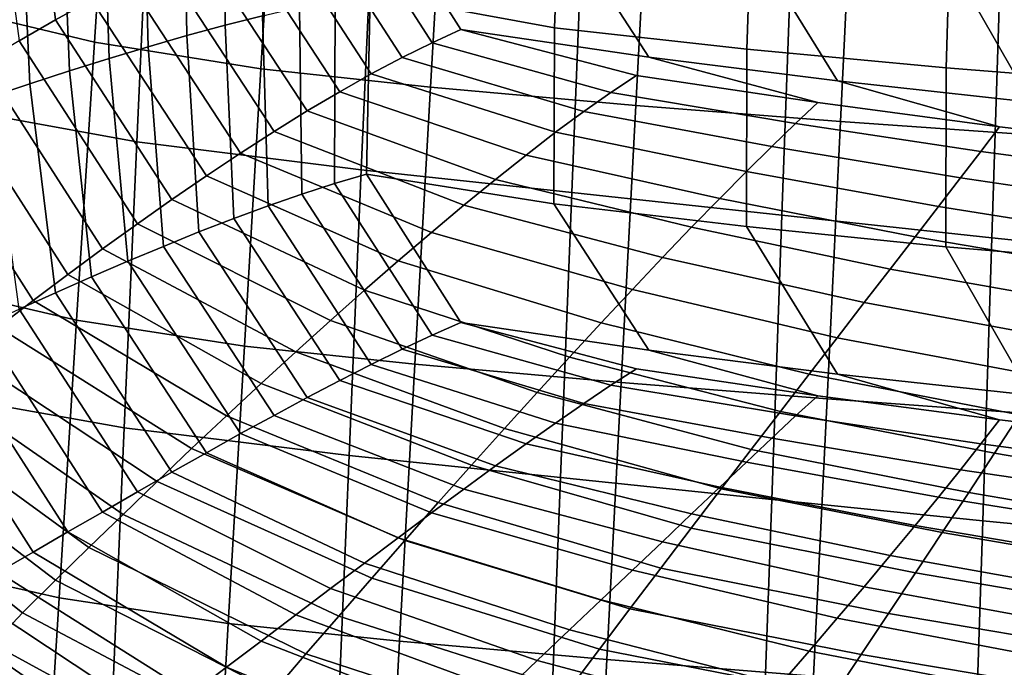
# Model space of a CAD drawing. Units: inches. Extents: x -15.4 to 15.4, y -13.9 to 13.9.
# Drawn here: x -6.1 to -4, y -12 to -10.7 of the extents above; entities that cross this region are included whole.
import ezdxf

# ---------------------------------------------------------------- set-up
doc = ezdxf.new("R2010")
doc.units = ezdxf.units.IN
doc.header["$MEASUREMENT"] = 0
doc.layers.add('Knoll Studio Chair Cushion', color=2, linetype='Continuous')
doc.layers.add('Knoll Studio Chair Shell', color=2, linetype='Continuous')

msp = doc.modelspace()

# ---------------------------------------------------------------- linework, layer by layer
at = {"layer": 'Knoll Studio Chair Cushion'}
for points in [[(-5.9579, -10.1914, 12.6689), (-6.0419, -10.2275, 12.6493), (-5.9878, -10.67, 12.7273), (-5.911, -10.6273, 12.7458)], [(-6.0419, -10.2275, 12.6493), (-6.1259, -10.2655, 12.6261), (-6.0646, -10.7146, 12.7053), (-5.9878, -10.67, 12.7273)], [(-4.917, -10.3127, 9.1603), (-4.9307, -10.6871, 9.2264), (-5.321, -10.6148, 9.2136), (-5.3051, -10.2327, 9.1462)], [(-5.7094, -10.7032, 9.2698), (-5.7167, -10.2883, 9.1966), (-5.6318, -10.2733, 9.181), (-5.6284, -10.6811, 9.2529)], [(-5.6284, -10.6811, 9.2529), (-5.6318, -10.2733, 9.181), (-5.5483, -10.2604, 9.1657), (-5.5491, -10.6615, 9.2364)], [(-5.7914, -10.7269, 9.29), (-5.8024, -10.3049, 9.2156), (-5.7167, -10.2883, 9.1966), (-5.7094, -10.7032, 9.2698)], [(-5.874, -10.7515, 9.3159), (-5.8883, -10.3223, 9.2402), (-5.8024, -10.3049, 9.2156), (-5.7914, -10.7269, 9.29)], [(-4.511, -10.3532, 9.1675), (-4.5235, -10.7321, 9.2343), (-4.9307, -10.6871, 9.2264), (-4.917, -10.3127, 9.1603)], [(-6.0419, -10.8052, 9.3728), (-6.062, -10.361, 9.2945), (-5.9752, -10.3413, 9.2651), (-5.9579, -10.778, 9.3421)], [(-5.9579, -10.778, 9.3421), (-5.9752, -10.3413, 9.2651), (-5.8883, -10.3223, 9.2402), (-5.874, -10.7515, 9.3159)], [(-6.1259, -10.833, 9.4076), (-6.1486, -10.3812, 9.3279), (-6.062, -10.361, 9.2945), (-6.0419, -10.8052, 9.3728)], [(-4.0904, -10.3891, 9.1738), (-4.1015, -10.7718, 9.2413), (-4.5235, -10.7321, 9.2343), (-4.511, -10.3532, 9.1675)], [(-5.329, -10.3761, 12.8011), (-5.3966, -10.397, 12.8005), (-5.1901, -10.7182, 12.8571), (-5.1293, -10.69, 12.8565)], [(-5.1293, -10.69, 12.8565), (-4.7312, -10.7488, 12.8669), (-4.9322, -10.4384, 12.8121), (-5.329, -10.3761, 12.8011)], [(-5.3966, -10.397, 12.8005), (-5.4661, -10.4209, 12.8004), (-5.2534, -10.7495, 12.8583), (-5.1901, -10.7182, 12.8571)], [(-3.657, -10.4201, 9.1793), (-3.6667, -10.8062, 9.2474), (-4.1015, -10.7718, 9.2413), (-4.0904, -10.3891, 9.1738)], [(-5.4661, -10.4209, 12.8004), (-5.5374, -10.448, 12.7993), (-5.3187, -10.7839, 12.8585), (-5.2534, -10.7495, 12.8583)], [(-4.7312, -10.7488, 12.8669), (-4.3315, -10.7993, 12.8758), (-4.5244, -10.4868, 12.8207), (-4.9322, -10.4384, 12.8121)], [(-5.5374, -10.448, 12.7993), (-5.6098, -10.4788, 12.7917), (-5.3856, -10.8221, 12.8522), (-5.3187, -10.7839, 12.8585)], [(-5.6098, -10.4788, 12.7917), (-5.6838, -10.5121, 12.7845), (-5.4544, -10.8627, 12.8464), (-5.3856, -10.8221, 12.8522)], [(-4.3315, -10.7993, 12.8758), (-3.9223, -10.8439, 12.8836), (-4.102, -10.5294, 12.8282), (-4.5244, -10.4868, 12.8207)], [(-5.6838, -10.5121, 12.7845), (-5.7588, -10.548, 12.7749), (-5.5245, -10.906, 12.838), (-5.4544, -10.8627, 12.8464)], [(-5.7588, -10.548, 12.7749), (-5.8343, -10.5868, 12.7602), (-5.5955, -10.9521, 12.8246), (-5.5245, -10.906, 12.838)], [(-3.9223, -10.8439, 12.8836), (-3.5047, -10.8826, 12.8905), (-3.6669, -10.5665, 12.8347), (-4.102, -10.5294, 12.8282)], [(-5.8343, -10.5868, 12.7602), (-5.911, -10.6273, 12.7458), (-5.668, -11, 12.8115), (-5.5955, -10.9521, 12.8246)], [(-5.911, -10.6273, 12.7458), (-5.9878, -10.67, 12.7273), (-5.7408, -11.0499, 12.7943), (-5.668, -11, 12.8115)], [(-5.4661, -11.0387, 9.2971), (-5.4711, -10.6432, 9.2273), (-5.395, -10.6275, 9.2202), (-5.3966, -11.0162, 9.2887)], [(-5.3966, -11.0162, 9.2887), (-5.395, -10.6275, 9.2202), (-5.321, -10.6148, 9.2136), (-5.329, -10.9968, 9.281)], [(-4.9307, -10.6871, 9.2264), (-4.9322, -11.0591, 9.292), (-5.329, -10.9968, 9.281), (-5.321, -10.6148, 9.2136)], [(-5.5374, -11.0637, 9.3073), (-5.5491, -10.6615, 9.2364), (-5.4711, -10.6432, 9.2273), (-5.4661, -11.0387, 9.2971)], [(-5.9878, -10.67, 12.7273), (-6.0646, -10.7146, 12.7053), (-5.8139, -11.1017, 12.7736), (-5.7408, -11.0499, 12.7943)], [(-5.6098, -11.0901, 9.325), (-5.6284, -10.6811, 9.2529), (-5.5491, -10.6615, 9.2364), (-5.5374, -11.0637, 9.3073)], [(-5.6838, -11.1189, 9.3431), (-5.7094, -10.7032, 9.2698), (-5.6284, -10.6811, 9.2529), (-5.6098, -11.0901, 9.325)], [(-5.1293, -10.69, 12.8565), (-5.1901, -10.7182, 12.8571), (-4.8114, -10.8239, 12.8758), (-4.7574, -10.7877, 12.8737)], [(-4.7574, -10.7877, 12.8737), (-4.3735, -10.845, 12.8838), (-4.7312, -10.7488, 12.8669), (-5.1293, -10.69, 12.8565)], [(-4.5235, -10.7321, 9.2343), (-4.5244, -11.1075, 9.3005), (-4.9322, -11.0591, 9.292), (-4.9307, -10.6871, 9.2264)], [(-6.0646, -10.7146, 12.7053), (-6.1423, -10.7604, 12.6835), (-5.8881, -11.1547, 12.753), (-5.8139, -11.1017, 12.7736)], [(-5.7588, -11.1494, 9.3645), (-5.7914, -10.7269, 9.29), (-5.7094, -10.7032, 9.2698), (-5.6838, -11.1189, 9.3431)], [(-5.8343, -11.1807, 9.3915), (-5.874, -10.7515, 9.3159), (-5.7914, -10.7269, 9.29), (-5.7588, -11.1494, 9.3645)], [(-5.1901, -10.7182, 12.8571), (-5.2534, -10.7495, 12.8583), (-4.8686, -10.864, 12.8785), (-4.8114, -10.8239, 12.8758)], [(-4.1015, -10.7718, 9.2413), (-4.102, -11.1501, 9.308), (-4.5244, -11.1075, 9.3005), (-4.5235, -10.7321, 9.2343)], [(-5.911, -11.2139, 9.4189), (-5.9579, -10.778, 9.3421), (-5.874, -10.7515, 9.3159), (-5.8343, -11.1807, 9.3915)], [(-5.2534, -10.7495, 12.8583), (-5.3187, -10.7839, 12.8585), (-4.9287, -10.908, 12.8804), (-4.8686, -10.864, 12.8785)], [(-4.3735, -10.845, 12.8838), (-3.9887, -10.8962, 12.8929), (-4.3315, -10.7993, 12.8758), (-4.7312, -10.7488, 12.8669)], [(-6.1423, -10.7604, 12.6835), (-6.2189, -10.8078, 12.6563), (-5.9615, -11.2091, 12.727), (-5.8881, -11.1547, 12.753)], [(-5.9878, -11.2478, 9.4508), (-6.0419, -10.8052, 9.3728), (-5.9579, -10.778, 9.3421), (-5.911, -11.2139, 9.4189)], [(-3.6667, -10.8062, 9.2474), (-3.6669, -11.1872, 9.3145), (-4.102, -11.1501, 9.308), (-4.1015, -10.7718, 9.2413)], [(-5.3187, -10.7839, 12.8585), (-5.3856, -10.8221, 12.8522), (-4.9911, -10.9563, 12.8759), (-4.9287, -10.908, 12.8804)], [(-4.7574, -10.7877, 12.8737), (-4.8114, -10.8239, 12.8758), (-4.4203, -10.8893, 12.8873), (-4.3735, -10.845, 12.8838)], [(-3.9887, -10.8962, 12.8929), (-3.6032, -10.9415, 12.9008), (-3.9223, -10.8439, 12.8836), (-4.3315, -10.7993, 12.8758)], [(-6.2189, -10.8078, 12.6563), (-6.2954, -10.8562, 12.6269), (-6.0349, -11.2644, 12.6988), (-5.9615, -11.2091, 12.727)], [(-6.0646, -11.2821, 9.4868), (-6.1259, -10.833, 9.4076), (-6.0419, -10.8052, 9.3728), (-5.9878, -11.2478, 9.4508)], [(-5.3856, -10.8221, 12.8522), (-5.4544, -10.8627, 12.8464), (-5.0561, -11.0076, 12.8719), (-4.9911, -10.9563, 12.8759)], [(-4.8114, -10.8239, 12.8758), (-4.8686, -10.864, 12.8785), (-4.4707, -10.9379, 12.8915), (-4.4203, -10.8893, 12.8873)], [(-6.2954, -10.8562, 12.6269), (-6.3722, -10.9052, 12.5975), (-6.1088, -11.3204, 12.6708), (-6.0349, -11.2644, 12.6988)], [(-5.4544, -10.8627, 12.8464), (-5.5245, -10.906, 12.838), (-5.1231, -11.0621, 12.8655), (-5.0561, -11.0076, 12.8719)], [(-4.3735, -10.845, 12.8838), (-4.4203, -10.8893, 12.8873), (-4.0281, -10.9483, 12.8977), (-3.9887, -10.8962, 12.8929)], [(-4.8686, -10.864, 12.8785), (-4.9287, -10.908, 12.8804), (-4.5245, -10.9907, 12.8949), (-4.4707, -10.9379, 12.8915)], [(-4.4203, -10.8893, 12.8873), (-4.4707, -10.9379, 12.8915), (-4.0713, -11.0045, 12.9033), (-4.0281, -10.9483, 12.8977)], [(-3.9887, -10.8962, 12.8929), (-4.0281, -10.9483, 12.8977), (-3.6353, -11.0009, 12.907), (-3.6032, -10.9415, 12.9008)], [(-5.5245, -10.906, 12.838), (-5.5955, -10.9521, 12.8246), (-5.1915, -11.1198, 12.8541), (-5.1231, -11.0621, 12.8655)], [(-4.9287, -10.908, 12.8804), (-4.9911, -10.9563, 12.8759), (-4.581, -11.0481, 12.8921), (-4.5245, -10.9907, 12.8949)], [(-4.4707, -10.9379, 12.8915), (-4.5245, -10.9907, 12.8949), (-4.1179, -11.0648, 12.908), (-4.0713, -11.0045, 12.9033)], [(-5.5955, -10.9521, 12.8246), (-5.668, -11, 12.8115), (-5.2619, -11.1798, 12.8432), (-5.1915, -11.1198, 12.8541)], [(-4.9911, -10.9563, 12.8759), (-5.0561, -11.0076, 12.8719), (-4.6404, -11.109, 12.8898), (-4.581, -11.0481, 12.8921)], [(-4.0281, -10.9483, 12.8977), (-4.0713, -11.0045, 12.9033), (-3.671, -11.0637, 12.9137), (-3.6353, -11.0009, 12.907)], [(-5.668, -11, 12.8115), (-5.7408, -11.0499, 12.7943), (-5.3332, -11.2421, 12.8282), (-5.2619, -11.1798, 12.8432)], [(-5.1901, -11.3374, 9.3454), (-5.3966, -11.0162, 9.2887), (-5.329, -10.9968, 9.281), (-5.1293, -11.3107, 9.3363)], [(-4.9322, -11.0591, 9.292), (-4.7312, -11.3695, 9.3467), (-5.1293, -11.3107, 9.3363), (-5.329, -10.9968, 9.281)], [(-5.0561, -11.0076, 12.8719), (-5.1231, -11.0621, 12.8655), (-4.7022, -11.1733, 12.8851), (-4.6404, -11.109, 12.8898)], [(-4.5245, -10.9907, 12.8949), (-4.581, -11.0481, 12.8921), (-4.1674, -11.1294, 12.9064), (-4.1179, -11.0648, 12.908)], [(-4.0713, -11.0045, 12.9033), (-4.1179, -11.0648, 12.908), (-3.7101, -11.1299, 12.9195), (-3.671, -11.0637, 12.9137)], [(-5.2534, -11.3672, 9.355), (-5.4661, -11.0387, 9.2971), (-5.3966, -11.0162, 9.2887), (-5.1901, -11.3374, 9.3454)], [(-5.7408, -11.0499, 12.7943), (-5.8139, -11.1017, 12.7736), (-5.4054, -11.3065, 12.8097), (-5.3332, -11.2421, 12.8282)], [(-5.3187, -11.3996, 9.3666), (-5.5374, -11.0637, 9.3073), (-5.4661, -11.0387, 9.2971), (-5.2534, -11.3672, 9.355)], [(-4.581, -11.0481, 12.8921), (-4.6404, -11.109, 12.8898), (-4.2199, -11.1974, 12.9054), (-4.1674, -11.1294, 12.9064)], [(-5.3856, -11.4333, 9.3855), (-5.6098, -11.0901, 9.325), (-5.5374, -11.0637, 9.3073), (-5.3187, -11.3996, 9.3666)], [(-5.1231, -11.0621, 12.8655), (-5.1915, -11.1198, 12.8541), (-4.7659, -11.2409, 12.8755), (-4.7022, -11.1733, 12.8851)], [(-4.5244, -11.1075, 9.3005), (-4.3315, -11.42, 9.3556), (-4.7312, -11.3695, 9.3467), (-4.9322, -11.0591, 9.292)], [(-4.1179, -11.0648, 12.908), (-4.1674, -11.1294, 12.9064), (-3.7522, -11.1999, 12.9188), (-3.7101, -11.1299, 12.9195)], [(-5.4544, -11.4696, 9.4049), (-5.6838, -11.1189, 9.3431), (-5.6098, -11.0901, 9.325), (-5.3856, -11.4333, 9.3855)], [(-5.8139, -11.1017, 12.7736), (-5.8881, -11.1547, 12.753), (-5.4788, -11.3725, 12.7914), (-5.4054, -11.3065, 12.8097)], [(-4.6404, -11.109, 12.8898), (-4.7022, -11.1733, 12.8851), (-4.2749, -11.2686, 12.9019), (-4.2199, -11.1974, 12.9054)], [(-4.102, -11.1501, 9.308), (-3.9223, -11.4646, 9.3635), (-4.3315, -11.42, 9.3556), (-4.5244, -11.1075, 9.3005)], [(-5.5245, -11.5074, 9.4276), (-5.7588, -11.1494, 9.3645), (-5.6838, -11.1189, 9.3431), (-5.4544, -11.4696, 9.4049)], [(-5.1915, -11.1198, 12.8541), (-5.2619, -11.1798, 12.8432), (-4.8317, -11.3111, 12.8663), (-4.7659, -11.2409, 12.8755)], [(-4.1674, -11.1294, 12.9064), (-4.2199, -11.1974, 12.9054), (-3.7971, -11.2725, 12.9186), (-3.7522, -11.1999, 12.9188)], [(-5.8881, -11.1547, 12.753), (-5.9615, -11.2091, 12.727), (-5.5519, -11.4398, 12.7677), (-5.4788, -11.3725, 12.7914)], [(-5.5955, -11.546, 9.4559), (-5.8343, -11.1807, 9.3915), (-5.7588, -11.1494, 9.3645), (-5.5245, -11.5074, 9.4276)], [(-3.6669, -11.1872, 9.3145), (-3.5047, -11.5033, 9.3703), (-3.9223, -11.4646, 9.3635), (-4.102, -11.1501, 9.308)], [(-4.7022, -11.1733, 12.8851), (-4.7659, -11.2409, 12.8755), (-4.332, -11.3429, 12.8935), (-4.2749, -11.2686, 12.9019)], [(-5.668, -11.5866, 9.4846), (-5.911, -11.2139, 9.4189), (-5.8343, -11.1807, 9.3915), (-5.5955, -11.546, 9.4559)], [(-5.2619, -11.1798, 12.8432), (-5.3332, -11.2421, 12.8282), (-4.8989, -11.3838, 12.8532), (-4.8317, -11.3111, 12.8663)], [(-5.9615, -11.2091, 12.727), (-6.0349, -11.2644, 12.6988), (-5.6254, -11.5083, 12.7419), (-5.5519, -11.4398, 12.7677)], [(-5.7408, -11.6277, 9.5178), (-5.9878, -11.2478, 9.4508), (-5.911, -11.2139, 9.4189), (-5.668, -11.5866, 9.4846)], [(-4.2199, -11.1974, 12.9054), (-4.2749, -11.2686, 12.9019), (-3.8446, -11.3479, 12.9159), (-3.7971, -11.2725, 12.9186)], [(-5.8139, -11.6692, 9.555), (-6.0646, -11.2821, 9.4868), (-5.9878, -11.2478, 9.4508), (-5.7408, -11.6277, 9.5178)], [(-5.3332, -11.2421, 12.8282), (-5.4054, -11.3065, 12.8097), (-4.9672, -11.4586, 12.8365), (-4.8989, -11.3838, 12.8532)], [(-4.7659, -11.2409, 12.8755), (-4.8317, -11.3111, 12.8663), (-4.3913, -11.4197, 12.8855), (-4.332, -11.3429, 12.8935)], [(-6.0349, -11.2644, 12.6988), (-6.1088, -11.3204, 12.6708), (-5.6995, -11.5776, 12.7161), (-5.6254, -11.5083, 12.7419)], [(-4.2749, -11.2686, 12.9019), (-4.332, -11.3429, 12.8935), (-3.8941, -11.4258, 12.9081), (-3.8446, -11.3479, 12.9159)], [(-5.8881, -11.712, 9.5925), (-6.1423, -11.3177, 9.523), (-6.0646, -11.2821, 9.4868), (-5.8139, -11.6692, 9.555)], [(-5.9615, -11.7542, 9.6355), (-6.2189, -11.3529, 9.5647), (-6.1423, -11.3177, 9.523), (-5.8881, -11.712, 9.5925)], [(-6.1088, -11.3204, 12.6708), (-6.1807, -11.377, 12.636), (-5.772, -11.6472, 12.6836), (-5.6995, -11.5776, 12.7161)], [(-5.4054, -11.3065, 12.8097), (-5.4788, -11.3725, 12.7914), (-5.0369, -11.5351, 12.8201), (-4.9672, -11.4586, 12.8365)], [(-4.8114, -11.4431, 9.364), (-5.1901, -11.3374, 9.3454), (-5.1293, -11.3107, 9.3363), (-4.7574, -11.4084, 9.3536)], [(-4.7312, -11.3695, 9.3467), (-4.3735, -11.4657, 9.3636), (-4.7574, -11.4084, 9.3536), (-5.1293, -11.3107, 9.3363)], [(-4.8317, -11.3111, 12.8663), (-4.8989, -11.3838, 12.8532), (-4.4521, -11.4988, 12.8735), (-4.3913, -11.4197, 12.8855)], [(-4.8686, -11.4818, 9.3752), (-5.2534, -11.3672, 9.355), (-5.1901, -11.3374, 9.3454), (-4.8114, -11.4431, 9.364)], [(-6.0349, -11.7966, 9.6809), (-6.2954, -11.3883, 9.6089), (-6.2189, -11.3529, 9.5647), (-5.9615, -11.7542, 9.6355)], [(-4.332, -11.3429, 12.8935), (-4.3913, -11.4197, 12.8855), (-3.9458, -11.5058, 12.9007), (-3.8941, -11.4258, 12.9081)], [(-6.1807, -11.377, 12.636), (-6.2524, -11.4338, 12.6003), (-5.8444, -11.7171, 12.6502), (-5.772, -11.6472, 12.6836)], [(-5.4788, -11.3725, 12.7914), (-5.5519, -11.4398, 12.7677), (-5.1067, -11.613, 12.7983), (-5.0369, -11.5351, 12.8201)], [(-4.9287, -11.5237, 9.3884), (-5.3187, -11.3996, 9.3666), (-5.2534, -11.3672, 9.355), (-4.8686, -11.4818, 9.3752)], [(-4.8989, -11.3838, 12.8532), (-4.9672, -11.4586, 12.8365), (-4.5141, -11.5798, 12.8579), (-4.4521, -11.4988, 12.8735)], [(-4.3315, -11.42, 9.3556), (-3.9887, -11.5169, 9.3727), (-4.3735, -11.4657, 9.3636), (-4.7312, -11.3695, 9.3467)], [(-6.1088, -11.8395, 9.7265), (-6.3722, -11.4243, 9.6532), (-6.2954, -11.3883, 9.6089), (-6.0349, -11.7966, 9.6809)], [(-4.9911, -11.5675, 9.4092), (-5.3856, -11.4333, 9.3855), (-5.3187, -11.3996, 9.3666), (-4.9287, -11.5237, 9.3884)], [(-4.4203, -11.5085, 9.3755), (-4.8114, -11.4431, 9.364), (-4.7574, -11.4084, 9.3536), (-4.3735, -11.4657, 9.3636)], [(-4.3913, -11.4197, 12.8855), (-4.4521, -11.4988, 12.8735), (-3.9991, -11.5875, 12.8891), (-3.9458, -11.5058, 12.9007)], [(-3.9223, -11.4646, 9.3635), (-3.6032, -11.5622, 9.3807), (-3.9887, -11.5169, 9.3727), (-4.3315, -11.42, 9.3556)], [(-6.2524, -11.4338, 12.6003), (-6.3241, -11.4906, 12.5643), (-5.9168, -11.787, 12.6166), (-5.8444, -11.7171, 12.6502)], [(-5.5519, -11.4398, 12.7677), (-5.6254, -11.5083, 12.7419), (-5.177, -11.692, 12.7742), (-5.1067, -11.613, 12.7983)], [(-5.0561, -11.6144, 9.4305), (-5.4544, -11.4696, 9.4049), (-5.3856, -11.4333, 9.3855), (-4.9911, -11.5675, 9.4092)], [(-4.4707, -11.5556, 9.3882), (-4.8686, -11.4818, 9.3752), (-4.8114, -11.4431, 9.364), (-4.4203, -11.5085, 9.3755)], [(-4.9672, -11.4586, 12.8365), (-5.0369, -11.5351, 12.8201), (-4.5776, -11.6625, 12.8426), (-4.5141, -11.5798, 12.8579)], [(-4.0281, -11.5675, 9.386), (-4.4203, -11.5085, 9.3755), (-4.3735, -11.4657, 9.3636), (-3.9887, -11.5169, 9.3727)], [(-5.1231, -11.6635, 9.4551), (-5.5245, -11.5074, 9.4276), (-5.4544, -11.4696, 9.4049), (-5.0561, -11.6144, 9.4305)], [(-4.5245, -11.6064, 9.403), (-4.9287, -11.5237, 9.3884), (-4.8686, -11.4818, 9.3752), (-4.4707, -11.5556, 9.3882)], [(-6.3241, -11.4906, 12.5643), (-6.3935, -11.5471, 12.5233), (-5.9872, -11.8563, 12.5778), (-5.9168, -11.787, 12.6166)], [(-5.6254, -11.5083, 12.7419), (-5.6995, -11.5776, 12.7161), (-5.248, -11.7719, 12.7504), (-5.177, -11.692, 12.7742)], [(-5.1915, -11.7138, 9.4855), (-5.5955, -11.546, 9.4559), (-5.5245, -11.5074, 9.4276), (-5.1231, -11.6635, 9.4551)], [(-4.4521, -11.4988, 12.8735), (-4.5141, -11.5798, 12.8579), (-4.0536, -11.6709, 12.8739), (-3.9991, -11.5875, 12.8891)], [(-4.0713, -11.6223, 9.4), (-4.4707, -11.5556, 9.3882), (-4.4203, -11.5085, 9.3755), (-4.0281, -11.5675, 9.386)], [(-3.9458, -11.5058, 12.9007), (-3.9991, -11.5875, 12.8891), (-3.5462, -11.6651, 12.9028), (-3.5006, -11.5813, 12.914)], [(-4.581, -11.6594, 9.4254), (-4.9911, -11.5675, 9.4092), (-4.9287, -11.5237, 9.3884), (-4.5245, -11.6064, 9.403)], [(-3.6353, -11.6201, 9.3952), (-4.0281, -11.5675, 9.386), (-3.9887, -11.5169, 9.3727), (-3.6032, -11.5622, 9.3807)], [(-6.3935, -11.5471, 12.5233), (-6.4627, -11.6033, 12.4822), (-6.0571, -11.9251, 12.539), (-5.9872, -11.8563, 12.5778)], [(-5.2619, -11.7664, 9.5163), (-5.668, -11.5866, 9.4846), (-5.5955, -11.546, 9.4559), (-5.1915, -11.7138, 9.4855)], [(-5.0369, -11.5351, 12.8201), (-5.1067, -11.613, 12.7983), (-4.6415, -11.7463, 12.8218), (-4.5776, -11.6625, 12.8426)], [(-4.6404, -11.7158, 9.4483), (-5.0561, -11.6144, 9.4305), (-4.9911, -11.5675, 9.4092), (-4.581, -11.6594, 9.4254)], [(-4.1179, -11.6805, 9.4161), (-4.5245, -11.6064, 9.403), (-4.4707, -11.5556, 9.3882), (-4.0713, -11.6223, 9.4)], [(-3.671, -11.6815, 9.4104), (-4.0713, -11.6223, 9.4), (-4.0281, -11.5675, 9.386), (-3.6353, -11.6201, 9.3952)], [(-5.6995, -11.5776, 12.7161), (-5.772, -11.6472, 12.6836), (-5.3178, -11.8519, 12.7197), (-5.248, -11.7719, 12.7504)], [(-5.3332, -11.8199, 9.5517), (-5.7408, -11.6277, 9.5178), (-5.668, -11.5866, 9.4846), (-5.2619, -11.7664, 9.5163)], [(-4.5141, -11.5798, 12.8579), (-4.5776, -11.6625, 12.8426), (-4.1097, -11.7555, 12.859), (-4.0536, -11.6709, 12.8739)], [(-3.9991, -11.5875, 12.8891), (-4.0536, -11.6709, 12.8739), (-3.5931, -11.7499, 12.8879), (-3.5462, -11.6651, 12.9028)], [(-6.4627, -11.6033, 12.4822), (-6.5245, -11.658, 12.428), (-6.1204, -11.9915, 12.4868), (-6.0571, -11.9251, 12.539)], [(-5.1067, -11.613, 12.7983), (-5.177, -11.692, 12.7742), (-4.7059, -11.8311, 12.7988), (-4.6415, -11.7463, 12.8218)], [(-4.1674, -11.7407, 9.4397), (-4.581, -11.6594, 9.4254), (-4.5245, -11.6064, 9.403), (-4.1179, -11.6805, 9.4161)], [(-5.4054, -11.874, 9.5912), (-5.8139, -11.6692, 9.555), (-5.7408, -11.6277, 9.5178), (-5.3332, -11.8199, 9.5517)], [(-4.7022, -11.7747, 9.4747), (-5.1231, -11.6635, 9.4551), (-5.0561, -11.6144, 9.4305), (-4.6404, -11.7158, 9.4483)], [(-3.7101, -11.7456, 9.4276), (-4.1179, -11.6805, 9.4161), (-4.0713, -11.6223, 9.4), (-3.671, -11.6815, 9.4104)], [(-5.772, -11.6472, 12.6836), (-5.8444, -11.7171, 12.6502), (-5.3876, -11.9322, 12.6882), (-5.3178, -11.8519, 12.7197)], [(-5.4788, -11.9298, 9.6309), (-5.8881, -11.712, 9.5925), (-5.8139, -11.6692, 9.555), (-5.4054, -11.874, 9.5912)], [(-4.7659, -11.8349, 9.5069), (-5.1915, -11.7138, 9.4855), (-5.1231, -11.6635, 9.4551), (-4.7022, -11.7747, 9.4747)], [(-4.5776, -11.6625, 12.8426), (-4.6415, -11.7463, 12.8218), (-4.1662, -11.8409, 12.8385), (-4.1097, -11.7555, 12.859)], [(-4.2199, -11.8042, 9.4639), (-4.6404, -11.7158, 9.4483), (-4.581, -11.6594, 9.4254), (-4.1674, -11.7407, 9.4397)], [(-4.0536, -11.6709, 12.8739), (-4.1097, -11.7555, 12.859), (-3.6415, -11.8358, 12.8731), (-3.5931, -11.7499, 12.8879)], [(-5.177, -11.692, 12.7742), (-5.248, -11.7719, 12.7504), (-4.7711, -11.9167, 12.7759), (-4.7059, -11.8311, 12.7988)], [(-3.7522, -11.8111, 9.4521), (-4.1674, -11.7407, 9.4397), (-4.1179, -11.6805, 9.4161), (-3.7101, -11.7456, 9.4276)], [(-5.5519, -11.985, 9.6762), (-5.9615, -11.7542, 9.6355), (-5.8881, -11.712, 9.5925), (-5.4788, -11.9298, 9.6309)], [(-5.8444, -11.7171, 12.6502), (-5.9168, -11.787, 12.6166), (-5.4573, -12.0125, 12.6563), (-5.3876, -11.9322, 12.6882)], [(-4.8317, -11.8977, 9.5395), (-5.2619, -11.7664, 9.5163), (-5.1915, -11.7138, 9.4855), (-4.7659, -11.8349, 9.5069)], [(-4.2749, -11.87, 9.4915), (-4.7022, -11.7747, 9.4747), (-4.6404, -11.7158, 9.4483), (-4.2199, -11.8042, 9.4639)], [(-5.6254, -12.0405, 9.7239), (-6.0349, -11.7966, 9.6809), (-5.9615, -11.7542, 9.6355), (-5.5519, -11.985, 9.6762)], [(-4.6415, -11.7463, 12.8218), (-4.7059, -11.8311, 12.7988), (-4.2233, -11.927, 12.8157), (-4.1662, -11.8409, 12.8385)], [(-3.7971, -11.8794, 9.4772), (-4.2199, -11.8042, 9.4639), (-4.1674, -11.7407, 9.4397), (-3.7522, -11.8111, 9.4521)], [(-4.1097, -11.7555, 12.859), (-4.1662, -11.8409, 12.8385), (-3.6904, -11.922, 12.8528), (-3.6415, -11.8358, 12.8731)], [(-4.8989, -11.9615, 9.5767), (-5.3332, -11.8199, 9.5517), (-5.2619, -11.7664, 9.5163), (-4.8317, -11.8977, 9.5395)], [(-5.248, -11.7719, 12.7504), (-5.3178, -11.8519, 12.7197), (-4.8353, -12.0022, 12.7462), (-4.7711, -11.9167, 12.7759)], [(-4.332, -11.9369, 9.5249), (-4.7659, -11.8349, 9.5069), (-4.7022, -11.7747, 9.4747), (-4.2749, -11.87, 9.4915)], [(-5.6995, -12.0967, 9.7718), (-6.1088, -11.8395, 9.7265), (-6.0349, -11.7966, 9.6809), (-5.6254, -12.0405, 9.7239)], [(-5.9168, -11.787, 12.6166), (-5.9872, -11.8563, 12.5778), (-5.5252, -12.0919, 12.6194), (-5.4573, -12.0125, 12.6563)], [(-4.9672, -12.0261, 9.618), (-5.4054, -11.874, 9.5912), (-5.3332, -11.8199, 9.5517), (-4.8989, -11.9615, 9.5767)], [(-3.8446, -11.9492, 9.5055), (-4.2749, -11.87, 9.4915), (-4.2199, -11.8042, 9.4639), (-3.7971, -11.8794, 9.4772)], [(-5.772, -12.1511, 9.8262), (-6.1807, -11.8808, 9.7785), (-6.1088, -11.8395, 9.7265), (-5.6995, -12.0967, 9.7718)], [(-4.3913, -12.0063, 9.5587), (-4.8317, -11.8977, 9.5395), (-4.7659, -11.8349, 9.5069), (-4.332, -11.9369, 9.5249)], [(-4.7059, -11.8311, 12.7988), (-4.7711, -11.9167, 12.7759), (-4.2812, -12.0138, 12.793), (-4.2233, -11.927, 12.8157)], [(-4.1662, -11.8409, 12.8385), (-4.2233, -11.927, 12.8157), (-3.74, -12.0087, 12.8301), (-3.6904, -11.922, 12.8528)], [(-5.9872, -11.8563, 12.5778), (-6.0571, -11.9251, 12.539), (-5.5926, -12.1707, 12.5823), (-5.5252, -12.0919, 12.6194)], [(-5.3178, -11.8519, 12.7197), (-5.3876, -11.9322, 12.6882), (-4.8997, -12.0878, 12.7156), (-4.8353, -12.0022, 12.7462)], [(-5.8444, -12.2053, 9.8814), (-6.2524, -11.922, 9.8315), (-6.1807, -11.8808, 9.7785), (-5.772, -12.1511, 9.8262)], [(-5.0369, -12.0924, 9.6596), (-5.4788, -11.9298, 9.6309), (-5.4054, -11.874, 9.5912), (-4.9672, -12.0261, 9.618)], [(-3.8941, -12.0198, 9.5395), (-4.332, -11.9369, 9.5249), (-4.2749, -11.87, 9.4915), (-3.8446, -11.9492, 9.5055)], [(-4.4521, -12.0765, 9.597), (-4.8989, -11.9615, 9.5767), (-4.8317, -11.8977, 9.5395), (-4.3913, -12.0063, 9.5587)], [(-5.9168, -12.2595, 9.937), (-6.3241, -11.963, 9.8847), (-6.2524, -11.922, 9.8315), (-5.8444, -12.2053, 9.8814)], [(-6.0571, -11.9251, 12.539), (-6.1204, -11.9915, 12.4868), (-5.6542, -12.2461, 12.5317), (-5.5926, -12.1707, 12.5823)], [(-4.7711, -11.9167, 12.7759), (-4.8353, -12.0022, 12.7462), (-4.3384, -12.1, 12.7635), (-4.2812, -12.0138, 12.793)], [(-5.1067, -12.1581, 9.7067), (-5.5519, -11.985, 9.6762), (-5.4788, -11.9298, 9.6309), (-5.0369, -12.0924, 9.6596)], [(-5.3876, -11.9322, 12.6882), (-5.4573, -12.0125, 12.6563), (-4.9639, -12.1734, 12.6847), (-4.8997, -12.0878, 12.7156)], [(-3.9458, -12.0924, 9.5738), (-4.3913, -12.0063, 9.5587), (-4.332, -11.9369, 9.5249), (-3.8941, -12.0198, 9.5395)], [(-4.2233, -11.927, 12.8157), (-4.2812, -12.0138, 12.793), (-3.7903, -12.0959, 12.8075), (-3.74, -12.0087, 12.8301)], [(-5.9872, -12.3114, 9.9971), (-6.3935, -12.0022, 9.9426), (-6.3241, -11.963, 9.8847), (-5.9168, -12.2595, 9.937)], [(-4.5141, -12.1473, 9.6394), (-4.9672, -12.0261, 9.618), (-4.8989, -11.9615, 9.5767), (-4.4521, -12.0765, 9.597)], [(-5.177, -12.2242, 9.7563), (-5.6254, -12.0405, 9.7239), (-5.5519, -11.985, 9.6762), (-5.1067, -12.1581, 9.7067)], [(-6.0571, -12.3627, 10.0571), (-6.4627, -12.0409, 10.0004), (-6.3935, -12.0022, 9.9426), (-5.9872, -12.3114, 9.9971)], [(-6.1204, -11.9915, 12.4868), (-6.1827, -12.0569, 12.4342), (-5.7147, -12.3203, 12.4806), (-5.6542, -12.2461, 12.5317)], [(-4.8353, -12.0022, 12.7462), (-4.8997, -12.0878, 12.7156), (-4.3957, -12.1864, 12.733), (-4.3384, -12.1, 12.7635)], [(-3.9991, -12.1653, 9.6126), (-4.4521, -12.0765, 9.597), (-4.3913, -12.0063, 9.5587), (-3.9458, -12.0924, 9.5738)], [(-5.4573, -12.0125, 12.6563), (-5.5252, -12.0919, 12.6194), (-5.0266, -12.2579, 12.6486), (-4.9639, -12.1734, 12.6847)], [(-4.5776, -12.2198, 9.682), (-5.0369, -12.0924, 9.6596), (-4.9672, -12.0261, 9.618), (-4.5141, -12.1473, 9.6394)], [(-4.2812, -12.0138, 12.793), (-4.3384, -12.1, 12.7635), (-3.8401, -12.1821, 12.7779), (-3.7903, -12.0959, 12.8075)], [(-5.248, -12.2911, 9.8061), (-5.6995, -12.0967, 9.7718), (-5.6254, -12.0405, 9.7239), (-5.177, -12.2242, 9.7563)]]:
    msp.add_3dface(points, dxfattribs=at)
at = {"layer": 'Knoll Studio Chair Shell'}
for points in [[(-5.8668, -10.1288, 10.1808), (-6.207, -10.0455, 10.2341), (-6.2484, -10.6354, 10.3466), (-5.9051, -10.7174, 10.2958)], [(-5.5169, -10.1861, 10.1399), (-5.8668, -10.1288, 10.1808), (-5.9051, -10.7174, 10.2958), (-5.5525, -10.7737, 10.2567)], [(-5.1596, -10.2257, 10.1081), (-5.5169, -10.1861, 10.1399), (-5.5525, -10.7737, 10.2567), (-5.1932, -10.8125, 10.2261)], [(-6.2525, -10.2359, 8.7766), (-5.7875, -10.3225, 8.7154), (-5.8151, -10.9284, 8.8336), (-6.2814, -10.8432, 8.8914)], [(-4.7583, -10.8509, 10.2073), (-4.7273, -10.2644, 10.0906), (-5.1596, -10.2257, 10.1081), (-5.1932, -10.8125, 10.2261)], [(-4.325, -10.8854, 10.2132), (-4.2968, -10.2982, 10.1021), (-4.7273, -10.2644, 10.0906), (-4.7583, -10.8509, 10.2073)], [(-3.8928, -10.9157, 10.2396), (-3.8675, -10.3273, 10.1374), (-4.2968, -10.2982, 10.1021), (-4.325, -10.8854, 10.2132)], [(-5.7875, -10.3225, 8.7154), (-5.3133, -10.383, 8.6723), (-5.3399, -10.9876, 8.7929), (-5.8151, -10.9284, 8.8336)], [(-5.3399, -10.9876, 8.7929), (-5.3133, -10.383, 8.6723), (-4.8702, -10.4322, 8.6297), (-4.8941, -11.0356, 8.7538)], [(-4.8941, -11.0356, 8.7538), (-4.8702, -10.4322, 8.6297), (-4.4276, -10.4821, 8.5706), (-4.4492, -11.0837, 8.7018)], [(-4.4492, -11.0837, 8.7018), (-4.4276, -10.4821, 8.5706), (-3.9856, -10.5318, 8.4988), (-4.0049, -11.1312, 8.6399)], [(-4.0049, -11.1312, 8.6399), (-3.9856, -10.5318, 8.4988), (-3.5438, -10.5802, 8.4182), (-3.5609, -11.1771, 8.5714)], [(-5.9051, -10.7174, 10.2958), (-6.2484, -10.6354, 10.3466), (-6.2898, -11.2251, 10.4602), (-5.9427, -11.3058, 10.4118)], [(-5.5525, -10.7737, 10.2567), (-5.9051, -10.7174, 10.2958), (-5.9427, -11.3058, 10.4118), (-5.5874, -11.361, 10.3744)], [(-5.1932, -10.8125, 10.2261), (-5.5525, -10.7737, 10.2567), (-5.5874, -11.361, 10.3744), (-5.2263, -11.3991, 10.3449)], [(-4.7893, -11.4375, 10.3237), (-4.7583, -10.8509, 10.2073), (-5.1932, -10.8125, 10.2261), (-5.2263, -11.3991, 10.3449)], [(-6.2814, -10.8432, 8.8914), (-5.8151, -10.9284, 8.8336), (-5.842, -11.534, 8.9529), (-6.31, -11.4504, 9.0074)], [(-4.3534, -11.4725, 10.3215), (-4.325, -10.8854, 10.2132), (-4.7583, -10.8509, 10.2073), (-4.7893, -11.4375, 10.3237)], [(-3.9184, -11.5042, 10.3353), (-3.8928, -10.9157, 10.2396), (-4.325, -10.8854, 10.2132), (-4.3534, -11.4725, 10.3215)], [(-5.8151, -10.9284, 8.8336), (-5.3399, -10.9876, 8.7929), (-5.3657, -11.592, 8.9143), (-5.842, -11.534, 8.9529)], [(-5.3657, -11.592, 8.9143), (-5.3399, -10.9876, 8.7929), (-4.8941, -11.0356, 8.7538), (-4.9178, -11.6389, 8.8786)], [(-4.9178, -11.6389, 8.8786), (-4.8941, -11.0356, 8.7538), (-4.4492, -11.0837, 8.7018), (-4.4707, -11.6853, 8.8338)], [(-4.4707, -11.6853, 8.8338), (-4.4492, -11.0837, 8.7018), (-4.0049, -11.1312, 8.6399), (-4.0241, -11.7304, 8.7821)], [(-4.0241, -11.7304, 8.7821), (-4.0049, -11.1312, 8.6399), (-3.5609, -11.1771, 8.5714), (-3.578, -11.7735, 8.7261)], [(-5.9427, -11.3058, 10.4118), (-6.2898, -11.2251, 10.4602), (-6.3311, -11.8147, 10.5749), (-5.9799, -11.8939, 10.5289)], [(-5.5874, -11.361, 10.3744), (-5.9427, -11.3058, 10.4118), (-5.9799, -11.8939, 10.5289), (-5.6216, -11.9481, 10.4932)], [(-5.2263, -11.3991, 10.3449), (-5.5874, -11.361, 10.3744), (-5.6216, -11.9481, 10.4932), (-5.2588, -11.9856, 10.4645)], [(-4.8203, -12.0239, 10.4397), (-4.7893, -11.4375, 10.3237), (-5.2263, -11.3991, 10.3449), (-5.2588, -11.9856, 10.4645)], [(-4.3822, -12.0595, 10.4269), (-4.3534, -11.4725, 10.3215), (-4.7893, -11.4375, 10.3237), (-4.8203, -12.0239, 10.4397)], [(-6.31, -11.4504, 9.0074), (-5.842, -11.534, 8.9529), (-5.8683, -12.1394, 9.0733), (-6.3383, -12.0574, 9.1246)], [(-3.9445, -12.0922, 10.4244), (-3.9184, -11.5042, 10.3353), (-4.3534, -11.4725, 10.3215), (-4.3822, -12.0595, 10.4269)], [(-5.842, -11.534, 8.9529), (-5.3657, -11.592, 8.9143), (-5.391, -12.1963, 9.0366), (-5.8683, -12.1394, 9.0733)], [(-5.391, -12.1963, 9.0366), (-5.3657, -11.592, 8.9143), (-4.9178, -11.6389, 8.8786), (-4.9413, -12.2423, 9.0041)], [(-4.9413, -12.2423, 9.0041), (-4.9178, -11.6389, 8.8786), (-4.4707, -11.6853, 8.8338), (-4.4922, -12.2868, 8.9664)], [(-4.4922, -12.2868, 8.9664), (-4.4707, -11.6853, 8.8338), (-4.0241, -11.7304, 8.7821), (-4.0435, -12.3295, 8.9251)], [(-4.0435, -12.3295, 8.9251), (-4.0241, -11.7304, 8.7821), (-3.578, -11.7735, 8.7261), (-3.5951, -12.3697, 8.8818)], [(-5.9799, -11.8939, 10.5289), (-6.3311, -11.8147, 10.5749), (-6.3724, -12.404, 10.6909), (-6.0165, -12.4817, 10.6471)], [(-5.6216, -11.9481, 10.4932), (-5.9799, -11.8939, 10.5289), (-6.0165, -12.4817, 10.6471), (-5.655, -12.5349, 10.6129)], [(-5.2588, -11.9856, 10.4645), (-5.6216, -11.9481, 10.4932), (-5.655, -12.5349, 10.6129), (-5.2909, -12.5719, 10.5849)], [(-4.8514, -12.6103, 10.5554), (-4.8203, -12.0239, 10.4397), (-5.2588, -11.9856, 10.4645), (-5.2909, -12.5719, 10.5849)], [(-4.4114, -12.6462, 10.5294), (-4.3822, -12.0595, 10.4269), (-4.8203, -12.0239, 10.4397), (-4.8514, -12.6103, 10.5554)]]:
    msp.add_3dface(points, dxfattribs=at)

doc.saveas('drawing.dxf')
